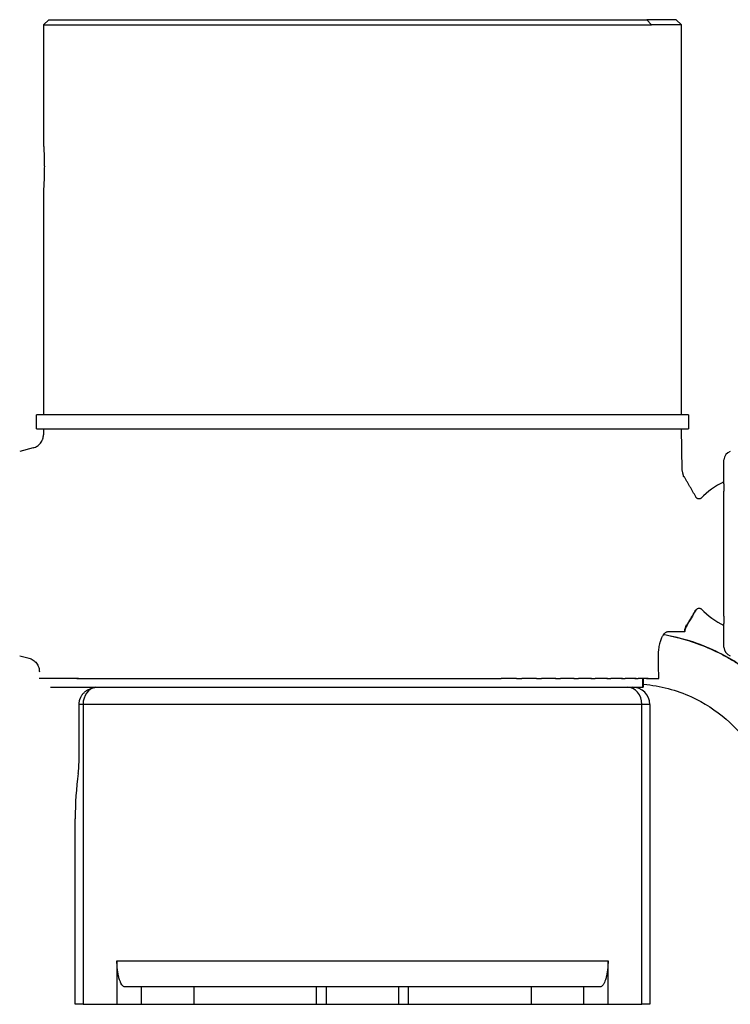
# Model space of a CAD drawing. Units: millimetres. Extents: x 977 to 2468, y -935 to 1106.
# Drawn here: x 1386 to 1427, y 308 to 364 of the extents above; entities that cross this region are included whole.
import ezdxf

# ---------------------------------------------------------------- set-up
doc = ezdxf.new("R2010")
doc.units = ezdxf.units.MM

msp = doc.modelspace()

# ---------------------------------------------------------------- linework, layer by layer
at = {"linetype": 'Continuous'}
for p, q in [((1388.104, 364.409), (1387.804, 364.109)), ((1387.804, 364.109), (1387.804, 357.156)), ((1387.804, 364.109), (1422.88, 364.109)), ((1388.104, 364.409), (1422.608, 364.409)), ((1424.304, 364.409), (1422.608, 364.409)), ((1422.88, 364.109), (1422.608, 364.409)), ((1424.604, 364.109), (1422.88, 364.109)), ((1424.604, 364.109), (1424.304, 364.409)), ((1424.604, 341.609), (1424.604, 364.109)), ((1387.804, 354.675), (1387.804, 341.609)), ((1425.004, 341.609), (1387.404, 341.609)), ((1387.404, 340.809), (1387.404, 341.609)), ((1425.004, 341.609), (1425.004, 340.809)), ((1387.404, 340.809), (1425.004, 340.809)), ((1387.804, 340.809), (1387.798, 340.468)), ((1424.645, 338.443), (1424.604, 340.809)), ((1387.205, 339.708), (1386.425, 339.499)), ((1427.054, 337.639), (1427.054, 339.016)), ((1427.054, 337.639), (1427.054, 337.214)), ((1427.054, 330.003), (1427.054, 337.214)), ((1427.054, 330.003), (1427.054, 329.579)), ((1427.054, 328.202), (1427.054, 329.579)), ((1423.827, 329.109), (1424.784, 329.109)), ((1424.784, 329.109), (1424.808, 329.109)), ((1386.425, 327.719), (1386.966, 327.574)), ((1389.81, 326.409), (1387.553, 326.409)), ((1389.718, 326.409), (1390.304, 326.409)), ((1390.304, 326.409), (1390.495, 326.409)), ((1390.423, 326.409), (1391.049, 326.409)), ((1391.049, 326.409), (1391.261, 326.409)), ((1391.208, 326.409), (1391.873, 326.409)), ((1391.873, 326.409), (1392.105, 326.409)), ((1392.068, 326.409), (1392.772, 326.409)), ((1392.772, 326.409), (1393.023, 326.409)), ((1392.999, 326.409), (1393.741, 326.409)), ((1393.741, 326.409), (1394.01, 326.409)), ((1393.996, 326.409), (1394.774, 326.409)), ((1394.774, 326.409), (1395.06, 326.409)), ((1395.053, 326.409), (1395.868, 326.409)), ((1395.868, 326.409), (1396.168, 326.409)), ((1396.166, 326.409), (1397.015, 326.409)), ((1397.015, 326.409), (1397.329, 326.409)), ((1397.329, 326.409), (1398.21, 326.409)), ((1398.21, 326.409), (1398.536, 326.409)), ((1398.536, 326.409), (1399.447, 326.409)), ((1399.447, 326.409), (1399.782, 326.409)), ((1399.782, 326.409), (1400.719, 326.409)), ((1400.719, 326.409), (1401.063, 326.409)), ((1401.063, 326.409), (1402.019, 326.409)), ((1402.019, 326.409), (1402.37, 326.409)), ((1402.37, 326.409), (1403.342, 326.409)), ((1403.342, 326.409), (1403.697, 326.409)), ((1403.697, 326.409), (1404.679, 326.409)), ((1404.679, 326.409), (1405.037, 326.409)), ((1405.037, 326.409), (1406.025, 326.409)), ((1406.025, 326.409), (1406.383, 326.409)), ((1406.383, 326.409), (1407.371, 326.409)), ((1407.371, 326.409), (1407.729, 326.409)), ((1407.729, 326.409), (1408.711, 326.409)), ((1408.711, 326.409), (1409.066, 326.409)), ((1409.066, 326.409), (1410.038, 326.409)), ((1410.038, 326.409), (1410.388, 326.409)), ((1410.388, 326.409), (1411.345, 326.409)), ((1411.345, 326.409), (1411.689, 326.409)), ((1411.689, 326.409), (1412.625, 326.409)), ((1412.625, 326.409), (1412.961, 326.409)), ((1412.961, 326.409), (1413.872, 326.409)), ((1413.872, 326.409), (1414.198, 326.409)), ((1415.079, 326.409), (1414.198, 326.409)), ((1415.079, 326.409), (1415.393, 326.409)), ((1416.242, 326.409), (1415.393, 326.409)), ((1416.24, 326.409), (1416.54, 326.409)), ((1417.354, 326.409), (1416.54, 326.409)), ((1417.348, 326.409), (1417.634, 326.409)), ((1418.412, 326.409), (1417.634, 326.409)), ((1418.398, 326.409), (1418.667, 326.409)), ((1419.409, 326.409), (1418.667, 326.409)), ((1419.385, 326.409), (1419.636, 326.409)), ((1420.34, 326.409), (1419.636, 326.409)), ((1420.303, 326.409), (1420.535, 326.409)), ((1421.2, 326.409), (1420.535, 326.409)), ((1421.147, 326.409), (1421.359, 326.409)), ((1421.985, 326.409), (1421.359, 326.409)), ((1421.913, 326.409), (1422.104, 326.409)), ((1422.69, 326.409), (1422.104, 326.409)), ((1422.381, 325.909), (1422.381, 326.409)), ((1422.411, 325.909), (1422.411, 326.409)), ((1422.598, 326.409), (1423.297, 326.409)), ((1388.204, 325.909), (1422.381, 325.909)), ((1390.978, 325.909), (1421.478, 325.909)), ((1422.411, 325.909), (1422.381, 325.909)), ((1389.85, 321.643), (1389.85, 324.909)), ((1390.082, 324.909), (1389.85, 324.909)), ((1422.326, 324.909), (1390.082, 324.909)), ((1390.082, 324.909), (1390.082, 307.609)), ((1422.781, 324.909), (1422.326, 324.909)), ((1422.326, 307.609), (1422.326, 324.909)), ((1422.781, 324.909), (1422.781, 307.609)), ((1389.627, 307.609), (1389.627, 318.313)), ((1392.038, 310.109), (1420.37, 310.109)), ((1392.038, 310.109), (1392.038, 307.609)), ((1420.37, 307.609), (1420.37, 310.109)), ((1393.457, 308.609), (1392.492, 308.609)), ((1396.463, 308.609), (1393.457, 308.609)), ((1393.457, 307.609), (1393.457, 308.609)), ((1403.552, 308.609), (1396.463, 308.609)), ((1396.463, 308.609), (1396.463, 307.609)), ((1403.604, 308.609), (1403.552, 308.609)), ((1403.552, 307.609), (1403.552, 308.609)), ((1404.104, 308.609), (1403.604, 308.609)), ((1406.204, 308.609), (1404.104, 308.609)), ((1404.104, 308.609), (1404.104, 307.609)), ((1408.291, 308.609), (1406.204, 308.609)), ((1408.791, 308.609), (1408.291, 308.609)), ((1408.291, 307.609), (1408.291, 308.609)), ((1408.843, 308.609), (1408.791, 308.609)), ((1415.945, 308.609), (1408.843, 308.609)), ((1408.843, 308.609), (1408.843, 307.609)), ((1418.951, 308.609), (1415.945, 308.609)), ((1415.945, 307.609), (1415.945, 308.609)), ((1419.916, 308.609), (1418.951, 308.609)), ((1418.951, 308.609), (1418.951, 307.609)), ((1390.082, 307.609), (1389.627, 307.609)), ((1390.082, 307.609), (1392.038, 307.609)), ((1392.038, 307.609), (1393.457, 307.609)), ((1393.457, 307.609), (1396.463, 307.609)), ((1396.463, 307.609), (1403.552, 307.609)), ((1403.552, 307.609), (1403.604, 307.609)), ((1403.604, 307.609), (1404.104, 307.609)), ((1404.104, 307.609), (1406.204, 307.609)), ((1406.204, 307.609), (1408.291, 307.609)), ((1408.291, 307.609), (1408.791, 307.609)), ((1408.791, 307.609), (1408.843, 307.609)), ((1408.843, 307.609), (1415.945, 307.609)), ((1415.945, 307.609), (1418.951, 307.609)), ((1418.951, 307.609), (1420.37, 307.609)), ((1420.37, 307.609), (1422.326, 307.609)), ((1422.781, 307.609), (1422.326, 307.609))]:
    msp.add_line(p, q, dxfattribs=at)
for centre, radius, start, end in [((1427.554, 339.016), 0.5, 105, 180), ((1429.054, 333.609), 4.6, 115.771, 136.2935), ((1429.054, 333.609), 4.6, 224.1859, 244.2291), ((1427.554, 328.202), 0.5, 180, 255), ((1421.781, 324.909), 1, 0, 90)]:
    msp.add_arc(centre, radius, start, end, dxfattribs=at)
for centre, major_axis, ratio, start_param, end_param in [((1425.583, 329.123), (0.772, 0.21), 0.979462, 2.35985, 2.888429), ((1390.93, 324.909), (0, 1), 0.848545, 0.14369, 1.570796), ((1421.478, 324.909), (0, 1), 0.848545, 4.712389, 6.283185), ((1392.627, 318.313), (0, 7.829), 0.383196, 1.230396, 1.570796)]:
    msp.add_ellipse(centre, major_axis=major_axis, ratio=ratio, start_param=start_param, end_param=end_param, dxfattribs=at)
for points, knots in [([(1387.804, 357.159), (1387.804, 357.159), (1387.804, 357.159), (1387.804, 357.158), (1387.804, 357.156), (1387.804, 357.151), (1387.805, 357.141), (1387.806, 357.122), (1387.807, 357.106), (1387.808, 357.1), (1387.809, 357.086), (1387.809, 357.079), (1387.812, 357.042), (1387.814, 357.004), (1387.818, 356.938), (1387.819, 356.915), (1387.821, 356.876), (1387.822, 356.863), (1387.823, 356.836), (1387.824, 356.822), (1387.827, 356.751), (1387.83, 356.689), (1387.833, 356.605), (1387.834, 356.588), (1387.835, 356.553), (1387.836, 356.535), (1387.838, 356.481), (1387.839, 356.445), (1387.842, 356.333), (1387.843, 356.255), (1387.845, 356.154), (1387.845, 356.134), (1387.846, 356.094), (1387.846, 356.073), (1387.846, 356.013), (1387.847, 355.931), (1387.846, 355.85), (1387.846, 355.768), (1387.846, 355.727), (1387.844, 355.606), (1387.843, 355.527), (1387.84, 355.432), (1387.84, 355.414), (1387.839, 355.376), (1387.838, 355.358), (1387.836, 355.303), (1387.835, 355.267), (1387.831, 355.164), (1387.829, 355.1), (1387.825, 355.026), (1387.825, 355.012), (1387.823, 354.984), (1387.821, 354.943), (1387.818, 354.881), (1387.815, 354.837), (1387.813, 354.808), (1387.813, 354.798), (1387.812, 354.78), (1387.811, 354.771), (1387.809, 354.73), (1387.807, 354.705), (1387.806, 354.687)], [0, 0, 0, 0, 0.010508, 0.010508, 0.027279, 0.027279, 0.060821, 0.094363, 0.094363, 0.111134, 0.111134, 0.127905, 0.127905, 0.194989, 0.194989, 0.228532, 0.228532, 0.245303, 0.245303, 0.262074, 0.262074, 0.329158, 0.329158, 0.345929, 0.345929, 0.3627, 0.3627, 0.396242, 0.396242, 0.463326, 0.463326, 0.480097, 0.480097, 0.496868, 0.496868, 0.53041, 0.563953, 0.563953, 0.597495, 0.597495, 0.664579, 0.664579, 0.68135, 0.68135, 0.698121, 0.698121, 0.731663, 0.731663, 0.798747, 0.798747, 0.815518, 0.815518, 0.832289, 0.865832, 0.899374, 0.899374, 0.916145, 0.916145, 0.932916, 0.932916, 1, 1, 1, 1]), ([(1387.806, 354.687), (1387.805, 354.67), (1387.804, 354.66), (1387.804, 354.659), (1387.804, 354.659), (1387.804, 354.659)], [0, 0, 0, 0, 0.916542, 0.916542, 1, 1, 1, 1]), ([(1387.205, 339.709), (1387.247, 339.72), (1387.288, 339.735), (1387.367, 339.77), (1387.404, 339.791), (1387.476, 339.838), (1387.509, 339.865), (1387.549, 339.901), (1387.557, 339.909), (1387.572, 339.924), (1387.594, 339.948), (1387.615, 339.972), (1387.655, 340.023), (1387.678, 340.058), (1387.709, 340.115), (1387.719, 340.134), (1387.737, 340.174), (1387.745, 340.194), (1387.759, 340.235), (1387.766, 340.255), (1387.777, 340.297), (1387.781, 340.318), (1387.793, 340.382), (1387.797, 340.424), (1387.798, 340.468)], [0, 0, 0, 0, 0.125, 0.125, 0.25, 0.25, 0.375, 0.375, 0.40625, 0.40625, 0.4375, 0.5, 0.5, 0.625, 0.625, 0.6875, 0.6875, 0.75, 0.75, 0.8125, 0.8125, 0.875, 0.875, 1, 1, 1, 1]), ([(1425.763, 336.819), (1425.752, 336.808), (1425.728, 336.788), (1425.683, 336.767), (1425.631, 336.757), (1425.577, 336.761), (1425.528, 336.78), (1425.486, 336.809), (1425.455, 336.846), (1425.441, 336.872), (1425.435, 336.886)], [0, 0, 0, 0, 0.116214, 0.241512, 0.374267, 0.509492, 0.643254, 0.771937, 0.891148, 1, 1, 1, 1]), ([(1425.433, 330.325), (1425.438, 330.339), (1425.452, 330.368), (1425.483, 330.407), (1425.528, 330.438), (1425.581, 330.458), (1425.638, 330.46), (1425.692, 330.448), (1425.738, 330.423), (1425.762, 330.4), (1425.773, 330.388)], [0, 0, 0, 0, 0.10756, 0.22678, 0.356534, 0.491825, 0.628565, 0.761767, 0.886269, 1, 1, 1, 1]), ([(1424.891, 329.506), (1424.891, 329.504), (1424.893, 329.5), (1424.895, 329.493), (1424.897, 329.487), (1424.899, 329.481), (1424.9, 329.475), (1424.902, 329.469), (1424.903, 329.464), (1424.905, 329.459), (1424.906, 329.454), (1424.907, 329.45), (1424.908, 329.446), (1424.909, 329.442), (1424.91, 329.439), (1424.911, 329.436), (1424.911, 329.434), (1424.911, 329.432), (1424.911, 329.431), (1424.912, 329.43), (1424.912, 329.429), (1424.912, 329.428), (1424.912, 329.428), (1424.912, 329.428)], [0, 0, 0, 0, 0.051873, 0.104333, 0.157337, 0.210837, 0.264782, 0.31912, 0.373799, 0.428811, 0.484168, 0.539883, 0.595971, 0.652444, 0.70932, 0.766614, 0.824343, 0.84669, 0.873747, 0.9055, 0.941931, 0.983026, 1, 1, 1, 1]), ([(1423.482, 328.768), (1423.508, 328.824), (1423.535, 328.873), (1423.591, 328.957), (1423.62, 328.993), (1423.657, 329.029), (1423.665, 329.036), (1423.679, 329.048), (1423.702, 329.066), (1423.724, 329.08), (1423.768, 329.101), (1423.798, 329.109), (1423.827, 329.109)], [0, 0, 0, 0, 0.25, 0.25, 0.5, 0.5, 0.5625, 0.5625, 0.625, 0.75, 0.75, 1, 1, 1, 1]), ([(1423.559, 328.945), (1423.773, 328.908), (1424.864, 328.687), (1425.934, 328.301), (1426.95, 327.794), (1427.151, 327.687), (1427.544, 327.461), (1428.125, 327.105), (1428.671, 326.699), (1429.019, 326.409)], [0, 0, 0, 0, 0.108461, 0.554231, 0.554231, 0.665673, 0.665673, 0.777115, 1, 1, 1, 1]), ([(1423.275, 327.609), (1423.274, 327.666), (1423.274, 327.722), (1423.277, 327.833), (1423.28, 327.887), (1423.287, 327.969), (1423.289, 327.996), (1423.295, 328.05), (1423.298, 328.077), (1423.309, 328.156), (1423.317, 328.207), (1423.335, 328.307), (1423.345, 328.355), (1423.362, 328.425), (1423.368, 328.448), (1423.381, 328.493), (1423.387, 328.515), (1423.407, 328.579), (1423.435, 328.661), (1423.466, 328.734), (1423.482, 328.768)], [0, 0, 0, 0, 0.125, 0.125, 0.25, 0.25, 0.3125, 0.3125, 0.375, 0.375, 0.5, 0.5, 0.625, 0.625, 0.6875, 0.6875, 0.75, 0.75, 0.875, 1, 1, 1, 1]), ([(1428.434, 326.868), (1428.381, 326.906), (1427.481, 327.555), (1426.016, 328.335), (1424.489, 328.741), (1423.965, 328.846)], [0, 0, 0, 0, 0.039668, 0.674812, 1, 1, 1, 1]), ([(1386.961, 327.575), (1387.047, 327.552), (1387.207, 327.481), (1387.409, 327.295), (1387.535, 327.05), (1387.56, 326.876), (1387.559, 326.787)], [0, 0, 0, 0, 0.24268, 0.499668, 0.756839, 1, 1, 1, 1]), ([(1422.412, 326.072), (1422.418, 326.072), (1423.37, 325.99), (1425.104, 325.536), (1427.15, 324.211), (1428.495, 322.735), (1429.328, 321.324), (1429.758, 320.153), (1430.025, 319.172), (1430.314, 318.522), (1430.526, 318.142), (1430.597, 318.022)], [0, 0, 0, 0, 0.001486, 0.233507, 0.428375, 0.589837, 0.717665, 0.82663, 0.893872, 0.966032, 1, 1, 1, 1]), ([(1389.85, 324.909), (1389.85, 324.972), (1389.856, 325.035), (1389.875, 325.127), (1389.883, 325.157), (1389.897, 325.202), (1389.902, 325.217), (1389.913, 325.247), (1389.919, 325.261), (1389.95, 325.334), (1389.98, 325.389), (1390.025, 325.453), (1390.034, 325.466), (1390.053, 325.491), (1390.063, 325.504), (1390.093, 325.54), (1390.114, 325.563), (1390.181, 325.629), (1390.23, 325.669), (1390.295, 325.714), (1390.308, 325.723), (1390.335, 325.739), (1390.376, 325.763), (1390.445, 325.799), (1390.503, 325.822), (1390.562, 325.844), (1390.592, 325.854), (1390.684, 325.879), (1390.746, 325.891), (1390.809, 325.899)], [0, 0, 0, 0, 0.125, 0.125, 0.1875, 0.1875, 0.21875, 0.21875, 0.25, 0.25, 0.375, 0.375, 0.40625, 0.40625, 0.4375, 0.4375, 0.5, 0.5, 0.625, 0.625, 0.65625, 0.65625, 0.6875, 0.75, 0.8125, 0.8125, 0.875, 0.875, 1, 1, 1, 1]), ([(1389.799, 320.927), (1389.815, 321.042), (1389.828, 321.159), (1389.845, 321.397), (1389.85, 321.519), (1389.85, 321.643)], [0, 0, 0, 0, 0.5, 0.5, 1, 1, 1, 1]), ([(1392.492, 308.609), (1392.468, 308.609), (1392.445, 308.616), (1392.398, 308.643), (1392.375, 308.664), (1392.329, 308.718), (1392.306, 308.751), (1392.278, 308.803), (1392.272, 308.813), (1392.261, 308.836), (1392.255, 308.847), (1392.238, 308.884), (1392.227, 308.91), (1392.206, 308.966), (1392.195, 308.996), (1392.174, 309.061), (1392.164, 309.096), (1392.149, 309.151), (1392.144, 309.171), (1392.134, 309.21), (1392.13, 309.231), (1392.116, 309.294), (1392.107, 309.339), (1392.094, 309.41), (1392.09, 309.435), (1392.084, 309.474), (1392.082, 309.487), (1392.078, 309.513), (1392.076, 309.527), (1392.067, 309.595), (1392.061, 309.653), (1392.054, 309.729), (1392.053, 309.744), (1392.05, 309.776), (1392.049, 309.792), (1392.046, 309.84), (1392.044, 309.873), (1392.039, 309.972), (1392.038, 310.039), (1392.038, 310.109)], [0, 0, 0, 0, 0.125, 0.125, 0.25, 0.25, 0.375, 0.375, 0.40625, 0.40625, 0.4375, 0.4375, 0.5, 0.5, 0.5625, 0.5625, 0.625, 0.625, 0.65625, 0.65625, 0.6875, 0.6875, 0.75, 0.75, 0.78125, 0.78125, 0.796875, 0.796875, 0.8125, 0.8125, 0.875, 0.875, 0.890625, 0.890625, 0.90625, 0.90625, 0.9375, 0.9375, 1, 1, 1, 1]), ([(1420.37, 310.109), (1420.37, 310.039), (1420.369, 309.972), (1420.365, 309.889), (1420.364, 309.872), (1420.362, 309.839), (1420.361, 309.823), (1420.358, 309.775), (1420.355, 309.743), (1420.347, 309.652), (1420.341, 309.595), (1420.332, 309.526), (1420.33, 309.513), (1420.326, 309.486), (1420.32, 309.447), (1420.314, 309.41), (1420.301, 309.338), (1420.292, 309.294), (1420.278, 309.231), (1420.274, 309.21), (1420.264, 309.171), (1420.259, 309.151), (1420.244, 309.096), (1420.234, 309.061), (1420.213, 308.997), (1420.202, 308.967), (1420.17, 308.883), (1420.148, 308.835), (1420.114, 308.773), (1420.103, 308.754), (1420.08, 308.72), (1420.068, 308.705), (1420.033, 308.664), (1419.987, 308.623), (1419.939, 308.609), (1419.916, 308.609)], [0, 0, 0, 0, 0.0625, 0.0625, 0.078125, 0.078125, 0.09375, 0.09375, 0.125, 0.125, 0.1875, 0.1875, 0.203125, 0.203125, 0.21875, 0.25, 0.25, 0.3125, 0.3125, 0.34375, 0.34375, 0.375, 0.375, 0.4375, 0.4375, 0.5, 0.5, 0.625, 0.625, 0.6875, 0.6875, 0.75, 0.75, 0.875, 1, 1, 1, 1])]:
    msp.add_open_spline(points, degree=3, knots=knots, dxfattribs=at)
for points, degree in [([(1424.738, 338.024), (1424.643, 338.452)], 1), ([(1424.744, 338.057), (1424.747, 338.065), (1424.748, 338.07), (1424.749, 338.072)], 3), ([(1425.436, 336.883), (1425.095, 337.472), (1424.754, 338.062)], 2), ([(1425.433, 330.344), (1425.259, 330.044), (1425.084, 329.744), (1424.91, 329.444)], 3), ([(1424.913, 329.482), (1425.176, 329.929), (1425.439, 330.375)], 2), ([(1424.808, 329.109), (1424.826, 329.279), (1424.912, 329.428)], 2), ([(1423.297, 326.409), (1423.29, 326.809), (1423.282, 327.209), (1423.275, 327.609)], 3), ([(1390.809, 325.899), (1390.865, 325.905), (1390.921, 325.909), (1390.978, 325.909)], 3)]:
    msp.add_open_spline(points, degree=degree, dxfattribs=at)

doc.saveas('drawing.dxf')
